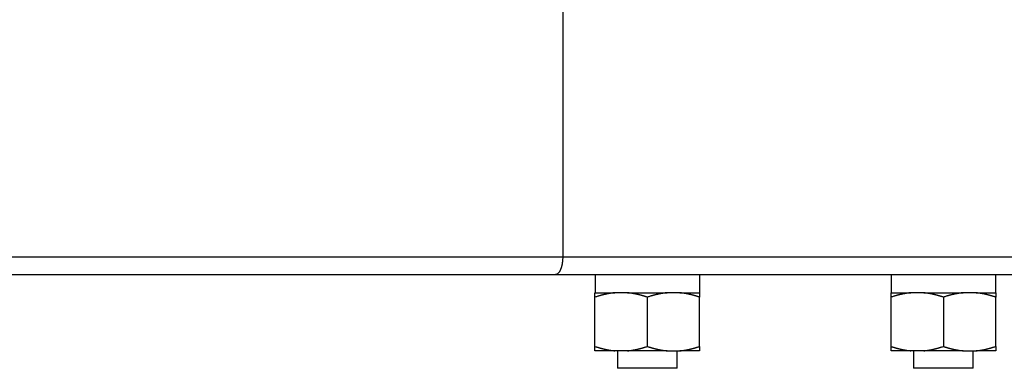
# Model space of a CAD drawing. Extents: x 0.4 to 33.4, y 0.3 to 21.3.
# Drawn here: x 25.9 to 26.9, y 10.5 to 10.8 of the extents above; entities that cross this region are included whole.
import ezdxf

# ---------------------------------------------------------------- set-up
doc = ezdxf.new("R2010")
doc.units = 0
doc.header["$MEASUREMENT"] = 0
doc.linetypes.add('HIDDENNEW0', pattern=[0.1875, 0.0625, -0.0625, 0.0625])
doc.layers.add('OBJ', color=7, linetype='HIDDENNEW0')

msp = doc.modelspace()

# ---------------------------------------------------------------- linework, layer by layer
at = {"layer": 'OBJ', "color": 7, "linetype": 'Continuous'}
for p, q in [((26.43869, 10.88787), (26.43869, 10.59803)), ((24.07307, 10.59803), (26.43869, 10.59803)), ((26.43869, 10.59803), (28.31838, 10.59803)), ((26.43093, 10.57928), (24.08083, 10.57928)), ((28.29186, 10.57928), (26.43093, 10.57928)), ((26.47296, 10.5604), (26.47296, 10.57928)), ((26.58202, 10.5604), (26.58202, 10.57928)), ((26.78232, 10.5604), (26.78232, 10.57928)), ((26.89138, 10.5604), (26.89138, 10.57928)), ((26.47239, 10.55583), (26.47239, 10.5604)), ((26.47239, 10.5604), (26.49302, 10.5604)), ((26.47239, 10.50442), (26.47239, 10.55583)), ((26.50645, 10.5604), (26.49302, 10.5604)), ((26.50645, 10.5604), (26.52708, 10.5604)), ((26.52708, 10.5604), (26.54771, 10.5604)), ((26.52708, 10.55583), (26.52708, 10.50442)), ((26.56114, 10.5604), (26.54771, 10.5604)), ((26.56114, 10.5604), (26.58177, 10.5604)), ((26.58202, 10.5604), (26.58177, 10.5604)), ((26.58177, 10.5604), (26.58177, 10.55583)), ((26.58177, 10.50442), (26.58177, 10.55583)), ((26.78175, 10.55583), (26.78175, 10.5604)), ((26.78175, 10.5604), (26.80238, 10.5604)), ((26.78175, 10.50442), (26.78175, 10.55583)), ((26.81581, 10.5604), (26.80238, 10.5604)), ((26.81581, 10.5604), (26.83644, 10.5604)), ((26.83644, 10.5604), (26.83644, 10.5604)), ((26.83644, 10.5604), (26.85707, 10.5604)), ((26.83644, 10.55583), (26.83644, 10.50442)), ((26.8705, 10.5604), (26.85707, 10.5604)), ((26.8705, 10.5604), (26.89113, 10.5604)), ((26.89138, 10.5604), (26.89113, 10.5604)), ((26.89113, 10.5604), (26.89113, 10.55583)), ((26.89113, 10.50442), (26.89113, 10.55583)), ((26.47239, 10.49985), (26.47239, 10.50442)), ((26.58177, 10.50442), (26.58177, 10.49985)), ((26.78175, 10.49985), (26.78175, 10.50442)), ((26.89113, 10.50442), (26.89113, 10.49985)), ((26.49302, 10.49985), (26.47239, 10.49985)), ((26.50645, 10.49985), (26.49302, 10.49985)), ((26.49583, 10.49985), (26.49583, 10.48162)), ((26.52708, 10.49985), (26.50645, 10.49985)), ((26.54771, 10.49985), (26.52708, 10.49985)), ((26.54771, 10.49985), (26.56114, 10.49985)), ((26.55833, 10.48162), (26.55833, 10.49985)), ((26.58177, 10.49985), (26.56114, 10.49985)), ((26.80238, 10.49985), (26.78175, 10.49985)), ((26.81581, 10.49985), (26.80238, 10.49985)), ((26.80519, 10.49985), (26.80519, 10.48162)), ((26.83644, 10.49985), (26.81581, 10.49985)), ((26.85707, 10.49985), (26.83644, 10.49985)), ((26.85707, 10.49985), (26.8705, 10.49985)), ((26.86769, 10.48162), (26.86769, 10.49985)), ((26.89113, 10.49985), (26.8705, 10.49985)), ((26.52708, 10.48162), (26.49583, 10.48162)), ((26.55833, 10.48162), (26.52708, 10.48162)), ((26.83644, 10.48162), (26.80519, 10.48162)), ((26.86769, 10.48162), (26.83644, 10.48162))]:
    msp.add_line(p, q, dxfattribs=at)
for points in [[(26.43869, 10.59803), (26.43868, 10.59703, -0.0057264), (26.43865, 10.59603, -0.0055873), (26.43859, 10.59502, -0.0055736), (26.43851, 10.59402, -0.0058073), (26.43841, 10.59301, -0.006), (26.43828, 10.59201, -0.0061784), (26.43813, 10.59103, -0.0063907), (26.43796, 10.59006, -0.0066628), (26.43776, 10.58912, -0.0069717), (26.43754, 10.58821, -0.0073126), (26.4373, 10.58732, -0.00772), (26.43704, 10.58648, -0.0081596), (26.43677, 10.58567, -0.0087046), (26.43647, 10.5849, -0.0092837), (26.43616, 10.58418, -0.0099785), (26.43584, 10.58351, -0.0106611), (26.43551, 10.58289, -0.0116377), (26.43517, 10.58232, -0.0127503), (26.43482, 10.5818, -0.0136747), (26.43446, 10.58133, -0.0140506), (26.4341, 10.58091, -0.0164804), (26.43374, 10.58055, -0.0207419), (26.43336, 10.58023, -0.0184424), (26.43301, 10.57996, -0.009065), (26.43269, 10.57975, -0.0265232), (26.4323, 10.57957, -0.0505967), (26.4317, 10.57941, -0.0290084), (26.43093, 10.57928, -0.0167756)], [(26.49302, 10.5604), (26.49235, 10.56034, 0.002218), (26.49168, 10.56026, 0.0022231), (26.49102, 10.56019, 0.0022129), (26.49035, 10.5601, 0.0021835), (26.48968, 10.56001, 0.0021598), (26.48901, 10.55992, 0.0021383), (26.48834, 10.55982, 0.0021165), (26.48767, 10.55971, 0.0020916), (26.487, 10.55959, 0.0020679), (26.48633, 10.55948, 0.0020432), (26.48566, 10.55935, 0.0020183), (26.48498, 10.55922, 0.0019915), (26.4843, 10.55908, 0.0019675), (26.48363, 10.55894, 0.0019447), (26.48295, 10.55879, 0.0019139), (26.48226, 10.55864, 0.001876), (26.48158, 10.55847, 0.0018656), (26.48089, 10.55831, 0.0018755), (26.4802, 10.55814, 0.0017955), (26.47951, 10.55796, 0.0016533), (26.47882, 10.55777, 0.0017971), (26.47812, 10.55758, 0.0021041), (26.47739, 10.55738, 0.0015703), (26.47671, 10.55718, 0.0005366), (26.47609, 10.557, 0.002171), (26.47529, 10.55676, 0.0036177), (26.47404, 10.55636, 0.0017207), (26.47239, 10.55583, 0.0009013)], [(26.52708, 10.55583), (26.52635, 10.55607, 0.0015157), (26.52563, 10.55631, 0.0015393), (26.5249, 10.55654, 0.0015662), (26.52419, 10.55676, 0.0015927), (26.52347, 10.55697, 0.0016198), (26.52276, 10.55718, 0.0016464), (26.52206, 10.55739, 0.0016737), (26.52136, 10.55758, 0.0017003), (26.52066, 10.55777, 0.0017276), (26.51996, 10.55796, 0.0017548), (26.51927, 10.55814, 0.0017815), (26.51858, 10.55831, 0.0018074), (26.51789, 10.55847, 0.0018357), (26.51721, 10.55864, 0.0018659), (26.51653, 10.55879, 0.0018876), (26.51585, 10.55894, 0.0019018), (26.51517, 10.55908, 0.0019451), (26.51449, 10.55922, 0.0020132), (26.51382, 10.55935, 0.0019792), (26.51315, 10.55948, 0.0018663), (26.51248, 10.55959, 0.0020915), (26.5118, 10.55971, 0.0025379), (26.51111, 10.55982, 0.0019365), (26.51046, 10.55992, 0.0006377), (26.50988, 10.56, 0.0027949), (26.50913, 10.5601, 0.0049092), (26.50797, 10.56024, 0.0024134), (26.50645, 10.5604, 0.0012775)], [(26.54771, 10.5604), (26.54704, 10.56034, 0.002218), (26.54637, 10.56026, 0.002223), (26.5457, 10.56019, 0.0022129), (26.54504, 10.5601, 0.0021836), (26.54437, 10.56001, 0.0021599), (26.5437, 10.55992, 0.0021384), (26.54303, 10.55982, 0.0021166), (26.54236, 10.55971, 0.0020918), (26.54169, 10.55959, 0.0020681), (26.54102, 10.55948, 0.0020435), (26.54034, 10.55935, 0.0020185), (26.53967, 10.55922, 0.0019918), (26.53899, 10.55908, 0.0019678), (26.53831, 10.55894, 0.0019451), (26.53763, 10.55879, 0.0019142), (26.53695, 10.55864, 0.0018764), (26.53627, 10.55847, 0.001866), (26.53558, 10.55831, 0.0018759), (26.53489, 10.55814, 0.001796), (26.5342, 10.55796, 0.0016537), (26.53351, 10.55777, 0.0017976), (26.5328, 10.55758, 0.0021047), (26.53208, 10.55738, 0.0015707), (26.5314, 10.55718, 0.0005367), (26.53078, 10.557, 0.0021716), (26.52998, 10.55676, 0.003619), (26.52873, 10.55636, 0.0017213), (26.52708, 10.55583, 0.0009016)], [(26.58177, 10.55583), (26.58104, 10.55607, 0.0015157), (26.58031, 10.55631, 0.0015394), (26.57959, 10.55654, 0.0015662), (26.57887, 10.55676, 0.0015927), (26.57816, 10.55697, 0.0016199), (26.57745, 10.55718, 0.0016464), (26.57675, 10.55739, 0.0016737), (26.57604, 10.55758, 0.0017004), (26.57535, 10.55777, 0.0017277), (26.57465, 10.55796, 0.0017548), (26.57396, 10.55814, 0.0017816), (26.57327, 10.55831, 0.0018075), (26.57258, 10.55847, 0.0018357), (26.5719, 10.55864, 0.001866), (26.57122, 10.55879, 0.0018877), (26.57054, 10.55894, 0.0019019), (26.56986, 10.55908, 0.0019451), (26.56918, 10.55922, 0.0020133), (26.56851, 10.55935, 0.0019793), (26.56783, 10.55948, 0.0018664), (26.56717, 10.55959, 0.0020916), (26.56649, 10.55971, 0.0025381), (26.5658, 10.55982, 0.0019366), (26.56515, 10.55992, 0.0006378), (26.56457, 10.56, 0.0027951), (26.56381, 10.5601, 0.0049095), (26.56266, 10.56024, 0.0024136), (26.56114, 10.5604, 0.0012776)], [(26.80238, 10.5604), (26.80171, 10.56034, 0.0022182), (26.80104, 10.56026, 0.0022232), (26.80037, 10.56019, 0.0022131), (26.79971, 10.5601, 0.0021837), (26.79904, 10.56001, 0.00216), (26.79837, 10.55992, 0.0021386), (26.7977, 10.55982, 0.0021168), (26.79703, 10.55971, 0.0020919), (26.79636, 10.55959, 0.0020682), (26.79569, 10.55948, 0.0020435), (26.79501, 10.55935, 0.0020186), (26.79434, 10.55922, 0.0019919), (26.79366, 10.55908, 0.0019678), (26.79299, 10.55894, 0.0019451), (26.7923, 10.55879, 0.0019142), (26.79162, 10.55864, 0.0018764), (26.79094, 10.55847, 0.001866), (26.79025, 10.55831, 0.0018759), (26.78956, 10.55814, 0.0017959), (26.78887, 10.55796, 0.0016536), (26.78818, 10.55777, 0.0017975), (26.78748, 10.55758, 0.0021046), (26.78675, 10.55738, 0.0015706), (26.78607, 10.55718, 0.0005367), (26.78545, 10.557, 0.0021715), (26.78465, 10.55676, 0.0036186), (26.7834, 10.55636, 0.0017212), (26.78175, 10.55583, 0.0009015)], [(26.83644, 10.55583), (26.83571, 10.55607, 0.0015159), (26.83498, 10.55631, 0.0015395), (26.83426, 10.55654, 0.0015663), (26.83355, 10.55676, 0.0015929), (26.83283, 10.55697, 0.00162), (26.83212, 10.55718, 0.0016465), (26.83142, 10.55739, 0.0016738), (26.83072, 10.55758, 0.0017004), (26.83002, 10.55777, 0.0017278), (26.82932, 10.55796, 0.0017549), (26.82863, 10.55814, 0.0017817), (26.82794, 10.55831, 0.0018075), (26.82725, 10.55847, 0.0018358), (26.82657, 10.55864, 0.001866), (26.82589, 10.55879, 0.0018877), (26.82521, 10.55894, 0.0019019), (26.82453, 10.55908, 0.0019451), (26.82385, 10.55922, 0.0020133), (26.82318, 10.55935, 0.0019792), (26.8225, 10.55948, 0.0018663), (26.82184, 10.55959, 0.0020916), (26.82116, 10.55971, 0.002538), (26.82047, 10.55982, 0.0019365), (26.81982, 10.55992, 0.0006377), (26.81924, 10.56, 0.0027949), (26.81848, 10.5601, 0.0049092), (26.81733, 10.56024, 0.0024134), (26.81581, 10.5604, 0.0012775)], [(26.85707, 10.5604), (26.8564, 10.56034, 0.002218), (26.85573, 10.56026, 0.002223), (26.85506, 10.56019, 0.0022129), (26.8544, 10.5601, 0.0021836), (26.85373, 10.56001, 0.0021598), (26.85306, 10.55992, 0.0021384), (26.85239, 10.55982, 0.0021166), (26.85172, 10.55971, 0.0020917), (26.85105, 10.55959, 0.002068), (26.85037, 10.55948, 0.0020434), (26.8497, 10.55935, 0.0020185), (26.84903, 10.55922, 0.0019917), (26.84835, 10.55908, 0.0019678), (26.84767, 10.55894, 0.001945), (26.84699, 10.55879, 0.0019142), (26.84631, 10.55864, 0.0018763), (26.84563, 10.55847, 0.0018659), (26.84494, 10.55831, 0.0018758), (26.84425, 10.55814, 0.0017959), (26.84356, 10.55796, 0.0016536), (26.84287, 10.55777, 0.0017975), (26.84216, 10.55758, 0.0021046), (26.84144, 10.55738, 0.0015706), (26.84076, 10.55718, 0.0005367), (26.84014, 10.557, 0.0021715), (26.83933, 10.55676, 0.0036187), (26.83808, 10.55636, 0.0017212), (26.83644, 10.55583, 0.0009016)], [(26.89113, 10.55583), (26.8904, 10.55607, 0.0015159), (26.88967, 10.55631, 0.0015395), (26.88895, 10.55654, 0.0015663), (26.88823, 10.55676, 0.0015929), (26.88752, 10.55697, 0.00162), (26.88681, 10.55718, 0.0016466), (26.88611, 10.55739, 0.0016738), (26.8854, 10.55758, 0.0017005), (26.88471, 10.55777, 0.0017278), (26.88401, 10.55796, 0.0017549), (26.88332, 10.55814, 0.0017817), (26.88263, 10.55831, 0.0018076), (26.88194, 10.55847, 0.0018358), (26.88126, 10.55864, 0.0018661), (26.88058, 10.55879, 0.0018878), (26.8799, 10.55894, 0.001902), (26.87922, 10.55908, 0.0019452), (26.87854, 10.55922, 0.0020134), (26.87786, 10.55935, 0.0019793), (26.87719, 10.55948, 0.0018665), (26.87653, 10.55959, 0.0020917), (26.87585, 10.55971, 0.0025381), (26.87516, 10.55982, 0.0019366), (26.87451, 10.55992, 0.0006378), (26.87392, 10.56, 0.0027951), (26.87317, 10.5601, 0.0049096), (26.87202, 10.56024, 0.0024136), (26.8705, 10.5604, 0.0012776)], [(26.47239, 10.50442), (26.47312, 10.50418, 0.0015146), (26.47385, 10.50394, 0.0015382), (26.47457, 10.50371, 0.0015651), (26.47529, 10.50349, 0.0015916), (26.476, 10.50328, 0.0016187), (26.47671, 10.50307, 0.0016452), (26.47742, 10.50287, 0.0016725), (26.47812, 10.50267, 0.0016991), (26.47882, 10.50248, 0.0017265), (26.47951, 10.50229, 0.0017536), (26.4802, 10.50211, 0.0017803), (26.48089, 10.50194, 0.0018062), (26.48158, 10.50178, 0.0018344), (26.48226, 10.50161, 0.0018647), (26.48295, 10.50146, 0.0018864), (26.48363, 10.50131, 0.0019005), (26.4843, 10.50117, 0.0019438), (26.48498, 10.50103, 0.0020119), (26.48566, 10.5009, 0.0019779), (26.48633, 10.50078, 0.0018651), (26.487, 10.50066, 0.0020902), (26.48767, 10.50054, 0.0025364), (26.48836, 10.50043, 0.0019353), (26.48901, 10.50033, 0.0006374), (26.4896, 10.50025, 0.0027932), (26.49035, 10.50015, 0.0049063), (26.49151, 10.50001, 0.0024121), (26.49302, 10.49985, 0.0012768)], [(26.50645, 10.49985), (26.50712, 10.49992, 0.0022168), (26.50779, 10.49999, 0.0022218), (26.50846, 10.50006, 0.0022117), (26.50913, 10.50015, 0.0021824), (26.5098, 10.50024, 0.0021587), (26.51046, 10.50033, 0.0021372), (26.51113, 10.50044, 0.0021154), (26.5118, 10.50054, 0.0020905), (26.51247, 10.50066, 0.0020669), (26.51315, 10.50078, 0.0020422), (26.51382, 10.5009, 0.0020173), (26.51449, 10.50103, 0.0019906), (26.51517, 10.50117, 0.0019666), (26.51585, 10.50131, 0.0019439), (26.51653, 10.50146, 0.0019131), (26.51721, 10.50161, 0.0018753), (26.51789, 10.50178, 0.0018649), (26.51858, 10.50194, 0.0018747), (26.51927, 10.50211, 0.0017948), (26.51996, 10.50229, 0.0016526), (26.52065, 10.50248, 0.0017964), (26.52136, 10.50267, 0.0021034), (26.52208, 10.50287, 0.0015697), (26.52276, 10.50307, 0.0005364), (26.52338, 10.50325, 0.0021702), (26.52419, 10.50349, 0.0036166), (26.52544, 10.50389, 0.0017202), (26.52708, 10.50442, 0.000901)], [(26.52708, 10.50442), (26.52781, 10.50418, 0.0015152), (26.52854, 10.50394, 0.0015388), (26.52926, 10.50371, 0.0015656), (26.52998, 10.50349, 0.0015921), (26.53069, 10.50328, 0.0016192), (26.5314, 10.50307, 0.0016458), (26.5321, 10.50287, 0.001673), (26.5328, 10.50267, 0.0016996), (26.5335, 10.50248, 0.001727), (26.5342, 10.50229, 0.0017541), (26.53489, 10.50211, 0.0017808), (26.53558, 10.50194, 0.0018066), (26.53627, 10.50178, 0.0018349), (26.53695, 10.50161, 0.0018651), (26.53763, 10.50146, 0.0018867), (26.53831, 10.50131, 0.0019009), (26.53899, 10.50117, 0.0019441), (26.53967, 10.50103, 0.0020122), (26.54034, 10.5009, 0.0019782), (26.54102, 10.50078, 0.0018654), (26.54168, 10.50066, 0.0020905), (26.54236, 10.50054, 0.0025366), (26.54305, 10.50043, 0.0019355), (26.5437, 10.50033, 0.0006374), (26.54428, 10.50025, 0.0027934), (26.54504, 10.50015, 0.0049065), (26.54619, 10.50001, 0.0024121), (26.54771, 10.49985, 0.0012768)], [(26.56114, 10.49985), (26.56181, 10.49992, 0.002217), (26.56248, 10.49999, 0.002222), (26.56315, 10.50006, 0.0022119), (26.56381, 10.50015, 0.0021825), (26.56448, 10.50024, 0.0021588), (26.56515, 10.50033, 0.0021374), (26.56582, 10.50044, 0.0021156), (26.56649, 10.50054, 0.0020907), (26.56716, 10.50066, 0.002067), (26.56783, 10.50078, 0.0020424), (26.56851, 10.5009, 0.0020174), (26.56918, 10.50103, 0.0019907), (26.56986, 10.50117, 0.0019667), (26.57054, 10.50131, 0.001944), (26.57122, 10.50146, 0.0019131), (26.5719, 10.50161, 0.0018753), (26.57258, 10.50178, 0.0018649), (26.57327, 10.50194, 0.0018748), (26.57396, 10.50211, 0.0017949), (26.57465, 10.50229, 0.0016527), (26.57534, 10.50248, 0.0017965), (26.57604, 10.50267, 0.0021034), (26.57677, 10.50287, 0.0015697), (26.57745, 10.50307, 0.0005364), (26.57807, 10.50325, 0.0021703), (26.57887, 10.50349, 0.0036166), (26.58012, 10.50389, 0.0017202), (26.58177, 10.50442, 0.000901)], [(26.78175, 10.50442), (26.78248, 10.50418, 0.001515), (26.78321, 10.50394, 0.0015387), (26.78393, 10.50371, 0.0015655), (26.78465, 10.50349, 0.001592), (26.78536, 10.50328, 0.0016191), (26.78607, 10.50307, 0.0016456), (26.78677, 10.50287, 0.0016729), (26.78748, 10.50267, 0.0016995), (26.78817, 10.50248, 0.0017269), (26.78887, 10.50229, 0.001754), (26.78956, 10.50211, 0.0017807), (26.79025, 10.50194, 0.0018066), (26.79094, 10.50178, 0.0018348), (26.79162, 10.50161, 0.0018651), (26.7923, 10.50146, 0.0018867), (26.79299, 10.50131, 0.0019009), (26.79366, 10.50117, 0.0019441), (26.79434, 10.50103, 0.0020122), (26.79501, 10.5009, 0.0019782), (26.79569, 10.50078, 0.0018654), (26.79635, 10.50066, 0.0020905), (26.79703, 10.50054, 0.0025367), (26.79772, 10.50043, 0.0019356), (26.79837, 10.50033, 0.0006374), (26.79895, 10.50025, 0.0027936), (26.79971, 10.50015, 0.0049069), (26.80087, 10.50001, 0.0024123), (26.80238, 10.49985, 0.0012769)], [(26.81581, 10.49985), (26.81648, 10.49992, 0.0022168), (26.81715, 10.49999, 0.0022218), (26.81782, 10.50006, 0.0022117), (26.81848, 10.50015, 0.0021824), (26.81915, 10.50024, 0.0021587), (26.81982, 10.50033, 0.0021373), (26.82049, 10.50044, 0.0021155), (26.82116, 10.50054, 0.0020906), (26.82183, 10.50066, 0.0020669), (26.8225, 10.50078, 0.0020423), (26.82318, 10.5009, 0.0020174), (26.82385, 10.50103, 0.0019907), (26.82453, 10.50117, 0.0019667), (26.82521, 10.50131, 0.0019439), (26.82589, 10.50146, 0.0019132), (26.82657, 10.50161, 0.0018754), (26.82725, 10.50178, 0.001865), (26.82794, 10.50194, 0.0018748), (26.82863, 10.50211, 0.0017949), (26.82932, 10.50229, 0.0016527), (26.83001, 10.50248, 0.0017966), (26.83072, 10.50267, 0.0021035), (26.83144, 10.50287, 0.0015698), (26.83212, 10.50307, 0.0005364), (26.83274, 10.50325, 0.0021704), (26.83355, 10.50349, 0.0036169), (26.83479, 10.50389, 0.0017203), (26.83644, 10.50442, 0.0009011)], [(26.83644, 10.50442), (26.83717, 10.50418, 0.0015151), (26.8379, 10.50394, 0.0015387), (26.83862, 10.50371, 0.0015655), (26.83933, 10.50349, 0.001592), (26.84005, 10.50328, 0.0016191), (26.84076, 10.50307, 0.0016456), (26.84146, 10.50287, 0.0016729), (26.84216, 10.50267, 0.0016995), (26.84286, 10.50248, 0.0017268), (26.84356, 10.50229, 0.0017539), (26.84425, 10.50211, 0.0017807), (26.84494, 10.50194, 0.0018065), (26.84563, 10.50178, 0.0018347), (26.84631, 10.50161, 0.001865), (26.84699, 10.50146, 0.0018866), (26.84767, 10.50131, 0.0019008), (26.84835, 10.50117, 0.0019441), (26.84903, 10.50103, 0.0020121), (26.8497, 10.5009, 0.0019781), (26.85037, 10.50078, 0.0018653), (26.85104, 10.50066, 0.0020904), (26.85172, 10.50054, 0.0025366), (26.85241, 10.50043, 0.0019354), (26.85306, 10.50033, 0.0006374), (26.85364, 10.50025, 0.0027934), (26.8544, 10.50015, 0.0049065), (26.85555, 10.50001, 0.0024121), (26.85707, 10.49985, 0.0012768)], [(26.8705, 10.49985), (26.87117, 10.49992, 0.002217), (26.87184, 10.49999, 0.002222), (26.87251, 10.50006, 0.0022119), (26.87317, 10.50015, 0.0021825), (26.87384, 10.50024, 0.0021588), (26.87451, 10.50033, 0.0021374), (26.87518, 10.50044, 0.0021156), (26.87585, 10.50054, 0.0020907), (26.87652, 10.50066, 0.0020671), (26.87719, 10.50078, 0.0020424), (26.87787, 10.5009, 0.0020175), (26.87854, 10.50103, 0.0019908), (26.87922, 10.50117, 0.0019668), (26.8799, 10.50131, 0.001944), (26.88058, 10.50146, 0.0019132), (26.88126, 10.50161, 0.0018754), (26.88194, 10.50178, 0.0018651), (26.88263, 10.50194, 0.0018749), (26.88332, 10.50211, 0.001795), (26.88401, 10.50229, 0.0016528), (26.8847, 10.50248, 0.0017966), (26.8854, 10.50267, 0.0021036), (26.88613, 10.50287, 0.0015699), (26.88681, 10.50307, 0.0005364), (26.88743, 10.50325, 0.0021704), (26.88823, 10.50349, 0.0036169), (26.88948, 10.50389, 0.0017204), (26.89113, 10.50442, 0.0009011)]]:
    msp.add_lwpolyline(points, format="xyb", dxfattribs=at)

doc.saveas('drawing.dxf')
